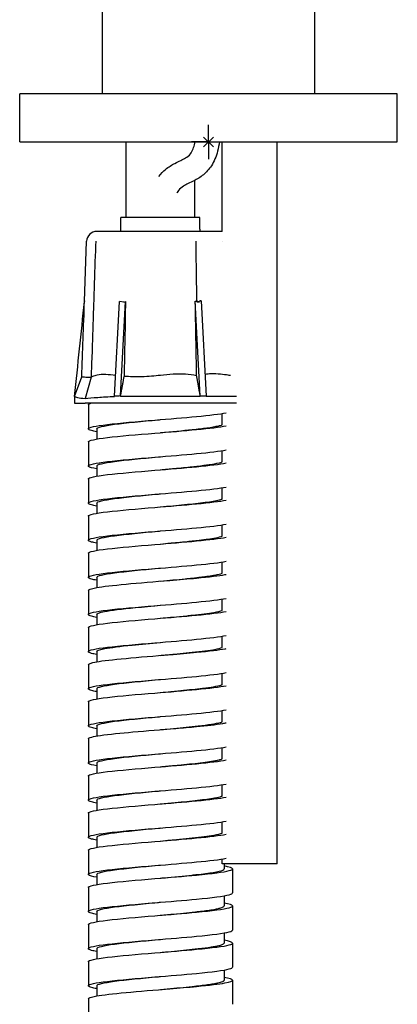
# Model space of a CAD drawing. Units: millimetres. Extents: x -38 to 38, y -766 to 161.
# Drawn here: x -28 to 28, y -125 to 18 of the extents above; entities that cross this region are included whole.
import ezdxf

# ---------------------------------------------------------------- set-up
doc = ezdxf.new("R2010")
doc.units = ezdxf.units.MM
doc.layers.get('0').update_dxf_attribs({"linetype": 'CONTINUOUS'})
doc.layers.add('Arbeitspunkt(DIN)', color=7, linetype='CONTINUOUS', lineweight=25)
doc.layers.add('GEB-BEZUG', color=2, linetype='CONTINUOUS', lineweight=25)
doc.layers.add('GEB-KONTUR-A', color=5, linetype='CONTINUOUS')

# ---------------------------------------------------------------- blocks, each defined once
blk = doc.blocks.new('Einfügepunkt')
at = {"layer": 'GEB-BEZUG'}
for p, q in [((-0.71, -0.71), (0.71, 0.71)), ((-0.71, 0.71), (0.71, -0.71))]:
    blk.add_line(p, q, dxfattribs=at)

msp = doc.modelspace()

# ---------------------------------------------------------------- linework, layer by layer
at = {"layer": 'Arbeitspunkt(DIN)', "ltscale": 25}
for q in [(0, 2.5), (-2.5, 0), (0, -2.5), (2.5, 0)]:
    msp.add_line((0, 0), q, dxfattribs=at)
at = {"layer": 'GEB-KONTUR-A', "ltscale": 25}
for p, q in [((-15.5, 131.15), (-15.5, 7)), ((15.5, 7), (15.5, 131.15)), ((27.5, 7), (-27.5, 7)), ((-27.5, 0), (-27.5, 7)), ((27.5, 0), (27.5, 7)), ((-27.5, 0), (27.5, 0)), ((-12, -11), (-12, 0)), ((-2, -0.2), (-2, 0)), ((2, -13), (2, 0)), ((10, -105), (10, 0)), ((-2, -11), (-2, -5.59)), ((-12.75, -12.66), (-12.75, -11)), ((-1.25, -11), (-12.75, -11)), ((-1.25, -12.66), (-1.25, -11)), ((2, -13), (-16.25, -13)), ((-18.07, -23.21), (-17.75, -14.45)), ((2, -14.45), (2, -14.45)), ((-18.06, -23.2), (-18.06, -23.13)), ((-18.06, -23.13), (-18.06, -23.2)), ((-13.68, -36.97), (-12.95, -23.22)), ((-12.34, -23.29), (-12.95, -23.22)), ((-12.81, -36.93), (-12.09, -23.19)), ((-12.34, -23.29), (-12.09, -23.19)), ((-1.92, -23.16), (-1.84, -23.15)), ((-1.19, -36.96), (-1.92, -23.17)), ((-1.84, -23.15), (-1.73, -23.22)), ((-1.73, -23.22), (-1.71, -23.17)), ((-1.73, -23.22), (-1.72, -23.22)), ((-1.72, -23.22), (-1.69, -23.24)), ((-1.71, -23.17), (-1.7, -23.17)), ((-1.7, -23.17), (-1.68, -23.17)), ((-1.69, -23.24), (-1.68, -23.22)), ((-1.68, -23.17), (-1.68, -23.22)), ((-1.34, -23.23), (-1.68, -23.17)), ((-1.64, -23.25), (-1.34, -23.23)), ((-1.34, -23.23), (-1.31, -23.23)), ((-1.24, -23.1), (-1.31, -23.23)), ((-1.06, -23.09), (-1.24, -23.1)), ((-1.06, -23.09), (-0.32, -36.96)), ((-19.5, -37.01), (-18.46, -34.16)), ((-17.07, -34.21), (-17.97, -37.31)), ((-17.5, -35.69), (-17.5, -35.69)), ((-19.51, -37.01), (-19.5, -38)), ((-19.5, -37.01), (-19.5, -37.01)), ((-13.08, -36.97), (-13.68, -36.97)), ((-12.81, -36.93), (-13.08, -36.97)), ((-12.81, -36.93), (-12.81, -37)), ((-1.19, -37), (-12.81, -37)), ((-1.19, -37), (-1.19, -36.96)), ((-0.32, -36.96), (-1.19, -36.96)), ((-0.32, -37), (-0.32, -36.96)), ((4.09, -37), (-0.32, -37)), ((-17.97, -37.31), (-17.97, -37.32)), ((4.09, -38), (-17.97, -38)), ((-17.5, -38.23), (-17.5, -41.73)), ((2, -41.14), (2, -39.5)), ((-16.27, -41.73), (-16.27, -43.21)), ((-17.5, -43.63), (-17.5, -47.13)), ((2, -46.54), (2, -44.9)), ((-16.27, -47.13), (-16.27, -48.61)), ((-17.5, -49.03), (-17.5, -52.53)), ((2, -51.94), (2, -50.3)), ((-16.27, -52.53), (-16.27, -54.01)), ((-17.5, -54.43), (-17.5, -57.93)), ((2, -57.34), (2, -55.7)), ((-16.27, -57.93), (-16.27, -59.41)), ((-17.5, -59.83), (-17.5, -63.33)), ((2, -62.74), (2, -61.1)), ((-16.27, -63.33), (-16.27, -64.81)), ((-17.5, -65.23), (-17.5, -68.73)), ((2, -68.14), (2, -66.5)), ((-16.27, -68.73), (-16.27, -70.21)), ((-17.5, -70.63), (-17.5, -74.13)), ((2, -73.54), (2, -71.9)), ((-16.27, -74.13), (-16.27, -75.61)), ((-17.5, -76.03), (-17.5, -79.53)), ((2, -78.94), (2, -77.3)), ((-16.27, -79.53), (-16.27, -81.01)), ((-17.5, -81.43), (-17.5, -84.93)), ((2, -84.34), (2, -82.7)), ((-16.27, -84.93), (-16.27, -86.41)), ((-17.5, -86.83), (-17.5, -90.33)), ((2, -89.74), (2, -88.1)), ((-16.27, -90.33), (-16.27, -91.81)), ((-17.5, -92.23), (-17.5, -95.73)), ((2, -95.14), (2, -93.5)), ((-16.27, -95.73), (-16.27, -97.21)), ((-17.5, -97.63), (-17.5, -101.13)), ((2, -100.54), (2, -98.9)), ((-16.27, -101.13), (-16.27, -102.61)), ((-17.5, -103.03), (-17.5, -106.53)), ((2, -105), (2, -104.3)), ((10, -105), (2, -105)), ((2.27, -105), (2.27, -105.73)), ((3.5, -105.73), (3.5, -109.23)), ((-16.27, -106.53), (-16.27, -108.01)), ((-17.5, -108.43), (-17.5, -111.93)), ((2.27, -109.65), (2.27, -111.13)), ((3.5, -111.13), (3.5, -114.63)), ((-16.27, -111.93), (-16.27, -113.41)), ((-17.5, -113.83), (-17.5, -117.33)), ((2.27, -115.05), (2.27, -116.53)), ((-16.27, -117.33), (-16.27, -118.81)), ((3.5, -116.53), (3.5, -120.03)), ((-17.5, -119.23), (-17.5, -122.73)), ((2.27, -120.45), (2.27, -121.93)), ((-16.27, -122.73), (-16.27, -124.21)), ((3.5, -121.93), (3.5, -125.43)), ((-17.5, -124.63), (-17.5, -128.13))]:
    msp.add_line(p, q, dxfattribs=at)
for centre, radius, start, end in [((-14.09, -12.66), 1.34, 345.3699, 0), ((0.09, -12.66), 1.34, 180, 194.6301), ((-16.25, -14.5), 1.5, 90, 178.0025)]:
    msp.add_arc(centre, radius, start, end, dxfattribs=at)
msp.add_ellipse((-3.32, -36.32), major_axis=(-16.18, -0.68), ratio=0.003184, start_param=6.264582, end_param=6.286082, dxfattribs=at)
for points, knots in [([(-7.21, -5.01), (-6.92, -4.62), (-6.6, -4.28), (-5.81, -3.62), (-5.33, -3.34), (-4.3, -2.81), (-3.76, -2.58), (-3.07, -2.16), (-2.84, -1.99), (-2.56, -1.62), (-2.49, -1.51), (-2.35, -1.27), (-2.29, -1.13), (-2.14, -0.75), (-2.06, -0.47), (-1.98, -0.12), (-1.97, -0.06), (-1.96, 0)], [0.707221, 0.707221, 0.707221, 0.707221, 0.886448, 0.886448, 1.129447, 1.129447, 1.462629, 1.462629, 1.688187, 1.688187, 1.75957, 1.75957, 1.826461, 1.826461, 1.925376, 1.925376, 1.9454, 1.9454, 1.9454, 1.9454]), ([(1.59, 0), (1.52, -0.46), (1.44, -0.91), (1.12, -2.13), (0.81, -2.86), (0.08, -3.98), (-0.32, -4.41), (-1.19, -5.14), (-1.67, -5.42), (-2.71, -5.95), (-3.24, -6.18), (-3.94, -6.6), (-4.16, -6.77), (-4.44, -7.14), (-4.51, -7.24), (-4.59, -7.39), (-4.6, -7.41), (-4.61, -7.42)], [0.263891, 0.263891, 0.263891, 0.263891, 0.405834, 0.405834, 0.664365, 0.664365, 0.886158, 0.886158, 1.129718, 1.129718, 1.462718, 1.462718, 1.688476, 1.688476, 1.758914, 1.758914, 1.769446, 1.769446, 1.769446, 1.769446]), ([(-16.43, -14.45), (-16.49, -16.17), (-16.57, -18.51), (-16.66, -21.18), (-16.68, -21.81), (-16.71, -22.91), (-16.73, -23.33), (-16.77, -24.53), (-16.79, -25.26), (-16.84, -26.8), (-16.87, -27.62), (-16.92, -29.21), (-16.94, -29.98), (-16.99, -31.32), (-17.01, -31.79), (-17.06, -33.05), (-17.09, -33.78), (-17.07, -34.2), (-17.07, -34.2), (-17.07, -34.21)], [0, 0, 0, 0, 0.2985984, 0.2985984, 0.3985984, 0.3985984, 0.4985984, 0.4985984, 0.5985984, 0.5985984, 0.6985984, 0.6985984, 0.7985984, 0.7985984, 0.8985984, 0.8985984, 0.9985984, 0.9985984, 0.9999208, 0.9999208, 0.9999208, 0.9999208]), ([(-19.5, -37.01), (-19.26, -34.71), (-19.02, -32.41), (-18.54, -27.8), (-18.3, -25.5), (-18.06, -23.2)], [0, 0, 0, 0, 0.694147, 0.694147, 1.388478, 1.388478, 1.388478, 1.388478]), ([(-18.46, -34.16), (-18.39, -32.33), (-18.32, -30.51), (-18.19, -26.85), (-18.12, -25.03), (-18.06, -23.2)], [0, 0, 0, 0, 0.548237, 0.548237, 1.096631, 1.096631, 1.096631, 1.096631]), ([(-18.07, -23.24), (-18.07, -23.24), (-18.07, -23.24), (-18.07, -23.24), (-18.07, -23.23), (-18.07, -23.23), (-18.07, -23.23), (-18.07, -23.22), (-18.07, -23.22), (-18.07, -23.21), (-18.07, -23.21), (-18.07, -23.21)], [0.1178737, 0.1178737, 0.1178737, 0.1178737, 0.144, 0.144, 0.244, 0.244, 0.344, 0.344, 0.444, 0.444, 0.451028, 0.451028, 0.451028, 0.451028]), ([(-12.09, -23.19), (-12.12, -25), (-12.15, -26.82), (-12.22, -30.45), (-12.25, -32.26), (-12.28, -34.08)], [-1.089376, -1.089376, -1.089376, -1.089376, -0.544922, -0.544922, 0, 0, 0, 0]), ([(-1.73, -34.01), (-1.76, -32.21), (-1.79, -30.4), (-1.86, -26.78), (-1.89, -24.97), (-1.92, -23.16)], [-1.085418, -1.085418, -1.085418, -1.085418, -0.54377, -0.54377, -0.000077, -0.000077, -0.000077, -0.000077]), ([(-1.68, -23.22), (-1.67, -23.22), (-1.67, -23.23), (-1.65, -23.24), (-1.64, -23.24), (-1.64, -23.25)], [0.000117457, 0.000117457, 0.000117457, 0.000117457, 0.003184976, 0.003184976, 0.00622841, 0.00622841, 0.00622841, 0.00622841]), ([(-18.46, -34.16), (-18.42, -34.17), (-18.28, -34.18), (-17.82, -34.19), (-17.49, -34.2), (-17.07, -34.21)], [-0.5243642, -0.5243642, -0.5243642, -0.5243642, -0.2621679, -0.2621679, -0.0007599, -0.0007599, -0.0007599, -0.0007599]), ([(-13.53, -33.96), (-14.54, -33.85), (-15.44, -33.75), (-16.35, -33.93), (-16.46, -33.96), (-16.69, -34.03), (-16.8, -34.07), (-16.97, -34.15), (-17.02, -34.18), (-17.07, -34.21)], [0.0826543, 0.0826543, 0.0826543, 0.0826543, 0.7430084, 0.7430084, 0.8430084, 0.8430084, 0.9430084, 0.9430084, 0.9999164, 0.9999164, 0.9999164, 0.9999164]), ([(-1.73, -34.01), (-2.26, -33.88), (-2.8, -33.81), (-4.53, -33.71), (-5.75, -33.83), (-7.79, -34.04), (-8.71, -34.13), (-10.63, -34.19), (-11.48, -34.16), (-12.28, -34.09)], [0.0011843, 0.0011843, 0.0011843, 0.0011843, 0.1777538, 0.1777538, 0.5469501, 0.5469501, 0.7751853, 0.7751853, 0.979256, 0.979256, 0.979256, 0.979256]), ([(3.2, -33.99), (3.09, -33.97), (2.97, -33.95), (2.2, -33.82), (1.33, -33.7), (0.09, -33.75), (-0.19, -33.77), (-0.49, -33.82)], [0.5591192, 0.5591192, 0.5591192, 0.5591192, 0.6650907, 0.6650907, 1.3253504, 1.3253504, 1.5193071, 1.5193071, 1.5193071, 1.5193071]), ([(-19.5, -37.02), (-19.46, -37.06), (-19.31, -37.11), (-18.8, -37.21), (-18.44, -37.27), (-17.98, -37.33)], [-0.5751929, -0.5751929, -0.5751929, -0.5751929, -0.2877574, -0.2877574, -0.0003727, -0.0003727, -0.0003727, -0.0003727]), ([(-17.97, -37.31), (-17.97, -37.31), (-17.97, -37.31), (-17.46, -37.26), (-16.84, -37.2), (-15.4, -37.09), (-14.58, -37.04), (-13.68, -37)], [0, 0, 0, 0, 0.0010377, 0.0010377, 0.3175652, 0.3175652, 0.6351841, 0.6351841, 0.6351841, 0.6351841]), ([(-13.68, -37), (-13.68, -37), (-13.68, -36.99), (-13.68, -36.98), (-13.68, -36.97), (-13.68, -36.97)], [0.000216886, 0.000216886, 0.000216886, 0.000216886, 0.001712748, 0.001712748, 0.003444998, 0.003444998, 0.003444998, 0.003444998]), ([(-19.5, -38), (-19.5, -38), (-19.48, -38), (-19.28, -38), (-18.78, -38), (-17.97, -38)], [3.3137515, 3.3137515, 3.3137515, 3.3137515, 3.4365446, 3.4365446, 3.9409541, 3.9409541, 3.9409541, 3.9409541]), ([(-17.98, -37.33), (-17.98, -37.33), (-17.98, -37.33), (-17.98, -37.33), (-17.98, -37.33), (-17.98, -37.33)], [-0.001836052, -0.001836052, -0.001836052, -0.001836052, -0.000578077, -0.000578077, -0.000101927, -0.000101927, -0.000101927, -0.000101927]), ([(-17.5, -41.73), (-17.5, -41.52), (-16.48, -41.3), (-14.73, -41.09), (-12.95, -40.88), (-10.43, -40.66), (-7.81, -40.45), (-5.72, -40.28), (-3.58, -40.1), (-1.75, -39.93), (0.14, -39.75), (1.67, -39.57), (2.57, -39.39)], [0, 0, 0, 0, 0.2368349, 0.2368349, 0.2368349, 0.4762124, 0.4762124, 0.4762124, 0.6674966, 0.6674966, 0.6674966, 0.865597, 0.865597, 0.865597, 0.865597]), ([(-17.5, -43.63), (-17.5, -43.42), (-16.48, -43.2), (-14.73, -42.99), (-12.95, -42.78), (-10.43, -42.56), (-7.81, -42.35), (-5.72, -42.18), (-3.58, -42), (-1.75, -41.83), (0.14, -41.65), (1.67, -41.47), (2.57, -41.29)], [0, 0, 0, 0, 0.2368397, 0.2368397, 0.2368397, 0.4762172, 0.4762172, 0.4762172, 0.6674972, 0.6674972, 0.6674972, 0.8655973, 0.8655973, 0.8655973, 0.8655973]), ([(-16.27, -41.73), (-16.27, -41.51), (-15.31, -41.29), (-13.67, -41.07), (-12.01, -40.85), (-9.68, -40.63), (-7.29, -40.41), (-7.19, -40.4), (-7.1, -40.39), (-7, -40.38)], [0, 0, 0, 0, 0.2443275, 0.2443275, 0.2443275, 0.4910993, 0.4910993, 0.4910993, 0.500976, 0.500976, 0.500976, 0.500976]), ([(-7, -42.28), (-5.39, -42.13), (-3.77, -41.98), (-2.37, -41.83), (-1.58, -41.75), (-0.87, -41.66), (-0.25, -41.58), (0.49, -41.48), (0.98, -41.39), (1.14, -41.36), (1.27, -41.33), (1.33, -41.32), (1.5, -41.28), (1.63, -41.25), (1.85, -41.2), (2, -41.14)], [0.4554335, 0.4554335, 0.4554335, 0.4554335, 0.6068157, 0.6068157, 0.6068157, 0.6912, 0.6912, 0.6912, 0.7912, 0.7912, 0.7912, 0.8712, 0.8712, 0.8712, 0.9301727, 0.9301727, 0.9301727, 0.9301727]), ([(-16.27, -42.15), (-16.57, -42.1), (-16.83, -42.04), (-17.02, -41.99), (-17.34, -41.9), (-17.5, -41.82), (-17.5, -41.73)], [0.8447732, 0.8447732, 0.8447732, 0.8447732, 0.9038342, 0.9038342, 0.9038342, 1, 1, 1, 1]), ([(-17.5, -47.13), (-17.5, -46.92), (-16.48, -46.7), (-14.73, -46.49), (-12.95, -46.28), (-10.43, -46.06), (-7.81, -45.85), (-5.72, -45.68), (-3.58, -45.5), (-1.75, -45.33), (0.14, -45.15), (1.67, -44.97), (2.57, -44.79)], [0, 0, 0, 0, 0.2368397, 0.2368397, 0.2368397, 0.4762172, 0.4762172, 0.4762172, 0.6674972, 0.6674972, 0.6674972, 0.8655973, 0.8655973, 0.8655973, 0.8655973]), ([(-16.27, -47.13), (-16.27, -46.91), (-15.31, -46.69), (-13.67, -46.47), (-12.01, -46.25), (-9.68, -46.03), (-7.29, -45.81), (-7.19, -45.8), (-7.1, -45.79), (-7, -45.78)], [0, 0, 0, 0, 0.2443325, 0.2443325, 0.2443325, 0.4911042, 0.4911042, 0.4911042, 0.5009768, 0.5009768, 0.5009768, 0.5009768]), ([(-17.5, -49.03), (-17.5, -48.82), (-16.48, -48.6), (-14.73, -48.39), (-12.95, -48.18), (-10.43, -47.96), (-7.81, -47.75), (-5.72, -47.58), (-3.58, -47.4), (-1.75, -47.23), (0.14, -47.05), (1.67, -46.87), (2.57, -46.69)], [0, 0, 0, 0, 0.236824, 0.236824, 0.236824, 0.4762024, 0.4762024, 0.4762024, 0.6674955, 0.6674955, 0.6674955, 0.8655966, 0.8655966, 0.8655966, 0.8655966]), ([(-16.26, -47.55), (-16.92, -47.44), (-17.34, -47.32), (-17.46, -47.2), (-17.49, -47.18), (-17.5, -47.15), (-17.5, -47.13)], [0.8444627, 0.8444627, 0.8444627, 0.8444627, 0.9722755, 0.9722755, 0.9722755, 1, 1, 1, 1]), ([(-7, -47.68), (-6.33, -47.62), (-5.66, -47.56), (-5, -47.49), (-4.08, -47.41), (-3.18, -47.32), (-2.37, -47.23), (-2.07, -47.2), (-1.78, -47.17), (-1.52, -47.14), (-0.98, -47.07), (-0.76, -47.05), (-0.61, -47.03), (-0.43, -47), (-0.35, -46.99), (-0.08, -46.96), (0.13, -46.93), (0.52, -46.87), (0.85, -46.81), (1.37, -46.72), (1.76, -46.63), (2, -46.54)], [0.4554314, 0.4554314, 0.4554314, 0.4554314, 0.5184, 0.5184, 0.5184, 0.6062697, 0.6062697, 0.6062697, 0.6384, 0.6384, 0.6384, 0.7024, 0.7024, 0.7024, 0.7792, 0.7792, 0.7792, 0.8381824, 0.8381824, 0.8381824, 0.9301733, 0.9301733, 0.9301733, 0.9301733]), ([(-17.5, -52.53), (-17.5, -52.32), (-16.48, -52.1), (-14.73, -51.89), (-12.95, -51.68), (-10.43, -51.46), (-7.81, -51.25), (-5.72, -51.08), (-3.58, -50.9), (-1.75, -50.73), (0.14, -50.55), (1.67, -50.37), (2.57, -50.19)], [0, 0, 0, 0, 0.236824, 0.236824, 0.236824, 0.4762024, 0.4762024, 0.4762024, 0.6674955, 0.6674955, 0.6674955, 0.8655966, 0.8655966, 0.8655966, 0.8655966]), ([(-16.27, -52.53), (-16.27, -52.31), (-15.31, -52.09), (-13.67, -51.87), (-12.01, -51.65), (-9.68, -51.43), (-7.29, -51.21), (-7.19, -51.2), (-7.1, -51.19), (-7, -51.18)], [0, 0, 0, 0, 0.2443163, 0.2443163, 0.2443163, 0.4910891, 0.4910891, 0.4910891, 0.5009746, 0.5009746, 0.5009746, 0.5009746]), ([(-17.5, -54.43), (-17.5, -54.22), (-16.48, -54), (-14.73, -53.79), (-12.95, -53.58), (-10.43, -53.36), (-7.81, -53.15), (-5.72, -52.98), (-3.58, -52.8), (-1.75, -52.63), (0.14, -52.45), (1.67, -52.27), (2.57, -52.09)], [0, 0, 0, 0, 0.2368242, 0.2368242, 0.2368242, 0.4762026, 0.4762026, 0.4762026, 0.6674959, 0.6674959, 0.6674959, 0.8655968, 0.8655968, 0.8655968, 0.8655968]), ([(-16.27, -52.95), (-16.57, -52.9), (-16.83, -52.84), (-17.02, -52.79), (-17.34, -52.7), (-17.5, -52.62), (-17.5, -52.53)], [0.8447735, 0.8447735, 0.8447735, 0.8447735, 0.9038285, 0.9038285, 0.9038285, 1, 1, 1, 1]), ([(-7, -53.08), (-5.8, -52.97), (-4.6, -52.86), (-2.37, -52.63), (-1.34, -52.52), (0.38, -52.3), (1.07, -52.19), (1.73, -52.03), (1.88, -51.98), (2, -51.94)], [1.466558, 1.466558, 1.466558, 1.466558, 1.829323, 1.829323, 2.194895, 2.194895, 2.559977, 2.559977, 2.70726, 2.70726, 2.70726, 2.70726]), ([(-17.5, -57.93), (-17.5, -57.72), (-16.48, -57.5), (-14.73, -57.29), (-12.95, -57.08), (-10.43, -56.86), (-7.81, -56.65), (-5.72, -56.48), (-3.58, -56.3), (-1.75, -56.13), (0.14, -55.95), (1.67, -55.77), (2.57, -55.59)], [0, 0, 0, 0, 0.2368242, 0.2368242, 0.2368242, 0.4762026, 0.4762026, 0.4762026, 0.6674959, 0.6674959, 0.6674959, 0.8655968, 0.8655968, 0.8655968, 0.8655968]), ([(-16.27, -57.93), (-16.27, -57.71), (-15.31, -57.49), (-13.67, -57.27), (-12.01, -57.05), (-9.68, -56.83), (-7.29, -56.61), (-7.19, -56.6), (-7.1, -56.59), (-7, -56.58)], [0, 0, 0, 0, 0.2443165, 0.2443165, 0.2443165, 0.4910893, 0.4910893, 0.4910893, 0.5009748, 0.5009748, 0.5009748, 0.5009748]), ([(-17.5, -59.83), (-17.5, -59.62), (-16.48, -59.4), (-14.73, -59.19), (-12.95, -58.98), (-10.43, -58.76), (-7.81, -58.55), (-5.72, -58.38), (-3.58, -58.2), (-1.75, -58.03), (0.14, -57.85), (1.67, -57.67), (2.57, -57.49)], [0, 0, 0, 0, 0.2368398, 0.2368398, 0.2368398, 0.4762175, 0.4762175, 0.4762175, 0.6674978, 0.6674978, 0.6674978, 0.8655976, 0.8655976, 0.8655976, 0.8655976]), ([(-16.27, -58.35), (-16.57, -58.3), (-16.83, -58.24), (-17.02, -58.19), (-17.34, -58.1), (-17.5, -58.02), (-17.5, -57.93)], [0.8447737, 0.8447737, 0.8447737, 0.8447737, 0.9038261, 0.9038261, 0.9038261, 1, 1, 1, 1]), ([(-7, -58.48), (-6.36, -58.42), (-5.94, -58.38), (-5.73, -58.36), (-5.48, -58.34), (-5.35, -58.33), (-4.8, -58.27), (-4.46, -58.24), (-3.89, -58.19), (-3.38, -58.14), (-3.04, -58.1), (-2.69, -58.07), (-2.37, -58.03), (-1.99, -57.99), (-1.64, -57.95), (-1.35, -57.92), (-0.83, -57.86), (-0.66, -57.83), (-0.52, -57.81), (-0.38, -57.8), (-0.28, -57.78), (-0.01, -57.75), (0.24, -57.71), (0.71, -57.64), (1.06, -57.57), (1.48, -57.5), (1.79, -57.42), (2, -57.34)], [0.4185904, 0.4185904, 0.4185904, 0.4185904, 0.4832, 0.4832, 0.4832, 0.56, 0.56, 0.56, 0.6071859, 0.6071859, 0.6071859, 0.6387249, 0.6387249, 0.6387249, 0.6751336, 0.6751336, 0.6751336, 0.7403635, 0.7403635, 0.7403635, 0.8029841, 0.8029841, 0.8029841, 0.8630999, 0.8630999, 0.8630999, 0.9359926, 0.9359926, 0.9359926, 0.9359926]), ([(-17.5, -63.33), (-17.5, -63.12), (-16.48, -62.9), (-14.73, -62.69), (-12.95, -62.48), (-10.43, -62.26), (-7.81, -62.05), (-5.72, -61.88), (-3.58, -61.7), (-1.75, -61.53), (0.14, -61.35), (1.67, -61.17), (2.57, -60.99)], [0, 0, 0, 0, 0.2368398, 0.2368398, 0.2368398, 0.4762175, 0.4762175, 0.4762175, 0.6674978, 0.6674978, 0.6674978, 0.8655976, 0.8655976, 0.8655976, 0.8655976]), ([(-17.5, -65.23), (-17.5, -65.12), (-17.21, -64.97), (-16.28, -64.81), (-15.4, -64.66), (-13.93, -64.49), (-12.01, -64.31), (-10.13, -64.13), (-7.84, -63.95), (-5.65, -63.77), (-4.26, -63.65), (-2.92, -63.54), (-1.75, -63.43), (0.13, -63.25), (1.54, -63.08), (2.38, -62.93), (2.44, -62.92), (2.51, -62.91), (2.57, -62.89)], [0, 0, 0, 0, 0.1866585, 0.1866585, 0.1866585, 0.3631602, 0.3631602, 0.3631602, 0.5361026, 0.5361026, 0.5361026, 0.645323, 0.645323, 0.645323, 0.8202062, 0.8202062, 0.8202062, 0.8348171, 0.8348171, 0.8348171, 0.8348171]), ([(-16.27, -63.33), (-16.27, -63.11), (-15.31, -62.89), (-13.67, -62.67), (-12.01, -62.45), (-9.68, -62.23), (-7.29, -62.01), (-7.19, -62), (-7.1, -61.99), (-7, -61.98)], [0, 0, 0, 0, 0.2443326, 0.2443326, 0.2443326, 0.4911045, 0.4911045, 0.4911045, 0.5009772, 0.5009772, 0.5009772, 0.5009772]), ([(-7, -63.88), (-5.78, -63.77), (-4.55, -63.65), (-3.42, -63.54), (-3.05, -63.5), (-2.7, -63.47), (-2.37, -63.43), (-1.91, -63.38), (-1.45, -63.33), (-1.16, -63.29), (-0.88, -63.26), (-0.72, -63.24), (-0.6, -63.23), (-0.4, -63.2), (-0.32, -63.19), (0.05, -63.14), (0.28, -63.1), (0.66, -63.05), (0.95, -62.99), (1.42, -62.91), (1.78, -62.82), (2, -62.74)], [0.539213, 0.539213, 0.539213, 0.539213, 0.6364008, 0.6364008, 0.6364008, 0.6673057, 0.6673057, 0.6673057, 0.7089306, 0.7089306, 0.7089306, 0.7490408, 0.7490408, 0.7490408, 0.8227688, 0.8227688, 0.8227688, 0.8680672, 0.8680672, 0.8680672, 0.9409162, 0.9409162, 0.9409162, 0.9409162]), ([(-16.27, -63.75), (-16.57, -63.7), (-16.83, -63.64), (-17.02, -63.59), (-17.34, -63.5), (-17.5, -63.42), (-17.5, -63.33)], [0.844773, 0.844773, 0.844773, 0.844773, 0.9038364, 0.9038364, 0.9038364, 1, 1, 1, 1]), ([(-17.5, -68.73), (-17.5, -68.52), (-16.48, -68.3), (-14.73, -68.09), (-12.95, -67.88), (-10.43, -67.66), (-7.81, -67.45), (-5.72, -67.28), (-3.58, -67.1), (-1.75, -66.93), (0.14, -66.75), (1.67, -66.57), (2.57, -66.39)], [0, 0, 0, 0, 0.2368396, 0.2368396, 0.2368396, 0.4762175, 0.4762175, 0.4762175, 0.6674974, 0.6674974, 0.6674974, 0.8655974, 0.8655974, 0.8655974, 0.8655974]), ([(-17.5, -70.63), (-17.5, -70.42), (-16.48, -70.2), (-14.73, -69.99), (-12.95, -69.78), (-10.43, -69.56), (-7.81, -69.35), (-5.72, -69.18), (-3.58, -69), (-1.75, -68.83), (0.14, -68.65), (1.67, -68.47), (2.57, -68.29)], [0, 0, 0, 0, 0.2368342, 0.2368342, 0.2368342, 0.4762122, 0.4762122, 0.4762122, 0.6674966, 0.6674966, 0.6674966, 0.865597, 0.865597, 0.865597, 0.865597]), ([(-16.27, -69.15), (-16.57, -69.1), (-16.83, -69.04), (-17.02, -68.99), (-17.34, -68.9), (-17.5, -68.82), (-17.5, -68.73)], [0.844773, 0.844773, 0.844773, 0.844773, 0.9038322, 0.9038322, 0.9038322, 1, 1, 1, 1]), ([(-16.27, -68.73), (-16.27, -68.6), (-15.93, -68.45), (-15.15, -68.3), (-14.21, -68.12), (-12.61, -67.93), (-10.65, -67.73), (-9.51, -67.61), (-8.26, -67.5), (-7, -67.38)], [0, 0, 0, 0, 0.1728, 0.1728, 0.1728, 0.3804554, 0.3804554, 0.3804554, 0.5009067, 0.5009067, 0.5009067, 0.5009067]), ([(-7, -69.28), (-6.4, -69.22), (-5.99, -69.19), (-5.78, -69.17), (-5.54, -69.14), (-5.43, -69.13), (-5.02, -69.1), (-4.65, -69.06), (-3.86, -68.98), (-3.16, -68.91), (-2.89, -68.89), (-2.62, -68.86), (-2.37, -68.83), (-1.11, -68.7), (-0.02, -68.56), (0.77, -68.43), (1.33, -68.33), (1.75, -68.23), (2, -68.14)], [0.4563912, 0.4563912, 0.4563912, 0.4563912, 0.5216, 0.5216, 0.5216, 0.5984, 0.5984, 0.5984, 0.6697859, 0.6697859, 0.6697859, 0.6977242, 0.6977242, 0.6977242, 0.8335029, 0.8335029, 0.8335029, 0.9301735, 0.9301735, 0.9301735, 0.9301735]), ([(-17.5, -74.13), (-17.5, -73.92), (-16.48, -73.7), (-14.73, -73.49), (-12.95, -73.28), (-10.43, -73.06), (-7.81, -72.85), (-5.72, -72.68), (-3.58, -72.5), (-1.75, -72.33), (0.14, -72.15), (1.67, -71.97), (2.57, -71.79)], [0, 0, 0, 0, 0.2368342, 0.2368342, 0.2368342, 0.4762122, 0.4762122, 0.4762122, 0.6674966, 0.6674966, 0.6674966, 0.865597, 0.865597, 0.865597, 0.865597]), ([(-16.27, -74.13), (-16.27, -74.01), (-16, -73.86), (-15.11, -73.7), (-14.28, -73.54), (-12.89, -73.36), (-11.1, -73.17), (-9.85, -73.04), (-8.43, -72.91), (-7, -72.78)], [0, 0, 0, 0, 0.1925633, 0.1925633, 0.1925633, 0.3744588, 0.3744588, 0.3744588, 0.5008366, 0.5008366, 0.5008366, 0.5008366]), ([(-17.5, -76.03), (-17.5, -75.92), (-17.21, -75.77), (-16.28, -75.61), (-15.4, -75.46), (-13.93, -75.29), (-12.01, -75.11), (-10.13, -74.93), (-7.84, -74.75), (-5.65, -74.57), (-4.26, -74.45), (-2.92, -74.34), (-1.75, -74.23), (0.13, -74.05), (1.54, -73.88), (2.38, -73.73), (2.44, -73.72), (2.51, -73.71), (2.57, -73.69)], [0, 0, 0, 0, 0.1866575, 0.1866575, 0.1866575, 0.3631578, 0.3631578, 0.3631578, 0.5361003, 0.5361003, 0.5361003, 0.6453219, 0.6453219, 0.6453219, 0.8202052, 0.8202052, 0.8202052, 0.8348166, 0.8348166, 0.8348166, 0.8348166]), ([(-16.27, -74.55), (-16.57, -74.5), (-16.83, -74.44), (-17.02, -74.39), (-17.34, -74.3), (-17.5, -74.22), (-17.5, -74.13)], [0.844773, 0.844773, 0.844773, 0.844773, 0.9038323, 0.9038323, 0.9038323, 1, 1, 1, 1]), ([(-7, -74.68), (-6.9, -74.67), (-6.8, -74.66), (-6.7, -74.65), (-6.13, -74.6), (-5.89, -74.58), (-5.7, -74.56), (-5.48, -74.54), (-5.35, -74.53), (-4.87, -74.48), (-4.5, -74.45), (-3.84, -74.38), (-3.26, -74.32), (-2.95, -74.29), (-2.65, -74.26), (-2.37, -74.23), (-1.02, -74.09), (0.13, -73.94), (0.94, -73.8), (1.42, -73.71), (1.77, -73.62), (2, -73.54)], [0.5385847, 0.5385847, 0.5385847, 0.5385847, 0.5481104, 0.5481104, 0.5481104, 0.6024685, 0.6024685, 0.6024685, 0.6676984, 0.6676984, 0.6676984, 0.7177949, 0.7177949, 0.7177949, 0.7442279, 0.7442279, 0.7442279, 0.8673822, 0.8673822, 0.8673822, 0.940916, 0.940916, 0.940916, 0.940916]), ([(-17.5, -79.53), (-17.5, -79.32), (-16.48, -79.1), (-14.73, -78.89), (-12.95, -78.68), (-10.43, -78.46), (-7.81, -78.25), (-5.72, -78.08), (-3.58, -77.9), (-1.75, -77.73), (0.14, -77.55), (1.67, -77.37), (2.57, -77.19)], [0, 0, 0, 0, 0.2368318, 0.2368318, 0.2368318, 0.4762098, 0.4762098, 0.4762098, 0.6674963, 0.6674963, 0.6674963, 0.8655969, 0.8655969, 0.8655969, 0.8655969]), ([(-16.27, -79.53), (-16.27, -79.31), (-15.31, -79.09), (-13.67, -78.87), (-12.01, -78.65), (-9.68, -78.43), (-7.29, -78.21), (-7.19, -78.2), (-7.1, -78.19), (-7, -78.18)], [0, 0, 0, 0, 0.2443243, 0.2443243, 0.2443243, 0.4910966, 0.4910966, 0.4910966, 0.5009756, 0.5009756, 0.5009756, 0.5009756]), ([(-17.5, -81.43), (-17.5, -81.22), (-16.48, -81), (-14.73, -80.79), (-12.95, -80.58), (-10.43, -80.36), (-7.81, -80.15), (-5.72, -79.98), (-3.58, -79.8), (-1.75, -79.63), (0.14, -79.45), (1.67, -79.27), (2.57, -79.09)], [0, 0, 0, 0, 0.2368427, 0.2368427, 0.2368427, 0.47622, 0.47622, 0.47622, 0.6674977, 0.6674977, 0.6674977, 0.8655975, 0.8655975, 0.8655975, 0.8655975]), ([(-16.27, -79.95), (-16.57, -79.9), (-16.83, -79.84), (-17.02, -79.79), (-17.34, -79.7), (-17.5, -79.62), (-17.5, -79.53)], [0.8447728, 0.8447728, 0.8447728, 0.8447728, 0.9038278, 0.9038278, 0.9038278, 1, 1, 1, 1]), ([(-7, -80.08), (-6.5, -80.03), (-6, -79.99), (-5.5, -79.94), (-4.78, -79.87), (-4.09, -79.81), (-3.62, -79.76), (-3.32, -79.73), (-3.11, -79.71), (-2.98, -79.69), (-2.78, -79.67), (-2.68, -79.66), (-2.37, -79.63), (-2.33, -79.63), (-2.29, -79.62), (-2.24, -79.62), (-1.93, -79.58), (-1.35, -79.52), (-0.85, -79.46), (0.37, -79.31), (1.3, -79.15), (1.81, -79), (1.88, -78.98), (1.94, -78.96), (2, -78.94)], [0.455434, 0.455434, 0.455434, 0.455434, 0.5025263, 0.5025263, 0.5025263, 0.5708531, 0.5708531, 0.5708531, 0.6144, 0.6144, 0.6144, 0.685573, 0.685573, 0.685573, 0.6944, 0.6944, 0.6944, 0.75584, 0.75584, 0.75584, 0.9087224, 0.9087224, 0.9087224, 0.9301738, 0.9301738, 0.9301738, 0.9301738]), ([(-17.5, -84.93), (-17.5, -84.72), (-16.48, -84.5), (-14.73, -84.29), (-12.95, -84.08), (-10.43, -83.86), (-7.81, -83.65), (-5.72, -83.48), (-3.58, -83.3), (-1.75, -83.13), (0.14, -82.95), (1.67, -82.77), (2.57, -82.59)], [0, 0, 0, 0, 0.2368427, 0.2368427, 0.2368427, 0.47622, 0.47622, 0.47622, 0.6674977, 0.6674977, 0.6674977, 0.8655975, 0.8655975, 0.8655975, 0.8655975]), ([(-17.5, -86.83), (-17.5, -86.64), (-16.75, -86.47), (-15.75, -86.33), (-14.44, -86.13), (-12.73, -85.97), (-11, -85.82), (-8.95, -85.63), (-6.85, -85.47), (-4.77, -85.3), (-3.75, -85.21), (-2.73, -85.12), (-1.75, -85.03), (-0.31, -84.89), (1.09, -84.75), (2.11, -84.58), (2.28, -84.55), (2.43, -84.52), (2.57, -84.49)], [0, 0, 0, 0, 0.1521582, 0.1521582, 0.1521582, 0.350214, 0.350214, 0.350214, 0.5849302, 0.5849302, 0.5849302, 0.6994491, 0.6994491, 0.6994491, 0.8671173, 0.8671173, 0.8671173, 0.8940433, 0.8940433, 0.8940433, 0.8940433]), ([(-16.27, -84.93), (-16.27, -84.71), (-15.31, -84.49), (-13.67, -84.27), (-12.01, -84.05), (-9.68, -83.83), (-7.29, -83.61), (-7.19, -83.6), (-7.1, -83.59), (-7, -83.58)], [0, 0, 0, 0, 0.2443356, 0.2443356, 0.2443356, 0.4911071, 0.4911071, 0.4911071, 0.5009774, 0.5009774, 0.5009774, 0.5009774]), ([(-7, -85.48), (-6.7, -85.45), (-6.37, -85.42), (-6.05, -85.39), (-4.76, -85.27), (-3.49, -85.15), (-2.37, -85.03), (-2.07, -85), (-1.79, -84.97), (-1.52, -84.94), (-0.03, -84.77), (1.12, -84.59), (1.74, -84.42), (1.84, -84.39), (1.93, -84.37), (2, -84.34)], [0.5455592, 0.5455592, 0.5455592, 0.5455592, 0.576128, 0.576128, 0.576128, 0.6977248, 0.6977248, 0.6977248, 0.7290104, 0.7290104, 0.7290104, 0.9018104, 0.9018104, 0.9018104, 0.9301737, 0.9301737, 0.9301737, 0.9301737]), ([(-16.27, -85.35), (-16.57, -85.3), (-16.83, -85.24), (-17.02, -85.19), (-17.34, -85.1), (-17.5, -85.02), (-17.5, -84.93)], [0.8447739, 0.8447739, 0.8447739, 0.8447739, 0.9038219, 0.9038219, 0.9038219, 1, 1, 1, 1]), ([(-17.5, -90.33), (-17.5, -90.12), (-16.48, -89.9), (-14.73, -89.69), (-12.95, -89.48), (-10.43, -89.26), (-7.81, -89.05), (-5.72, -88.88), (-3.58, -88.7), (-1.75, -88.53), (0.14, -88.35), (1.67, -88.17), (2.57, -87.99)], [0, 0, 0, 0, 0.2368402, 0.2368402, 0.2368402, 0.4762175, 0.4762175, 0.4762175, 0.6674972, 0.6674972, 0.6674972, 0.8655973, 0.8655973, 0.8655973, 0.8655973]), ([(-17.5, -92.23), (-17.5, -92.02), (-16.48, -91.8), (-14.73, -91.59), (-12.95, -91.38), (-10.43, -91.16), (-7.81, -90.95), (-5.72, -90.78), (-3.58, -90.6), (-1.75, -90.43), (0.14, -90.25), (1.67, -90.07), (2.57, -89.89)], [0, 0, 0, 0, 0.2368241, 0.2368241, 0.2368241, 0.4762026, 0.4762026, 0.4762026, 0.6674956, 0.6674956, 0.6674956, 0.8655966, 0.8655966, 0.8655966, 0.8655966]), ([(-16.27, -90.33), (-16.27, -90.11), (-15.31, -89.89), (-13.67, -89.67), (-12.01, -89.45), (-9.68, -89.23), (-7.29, -89.01), (-7.19, -89), (-7.1, -88.99), (-7, -88.98)], [0, 0, 0, 0, 0.244333, 0.244333, 0.244333, 0.4911046, 0.4911046, 0.4911046, 0.5009768, 0.5009768, 0.5009768, 0.5009768]), ([(-7.01, -90.88), (-6.82, -90.86), (-6.64, -90.85), (-6.49, -90.83), (-6.13, -90.8), (-5.88, -90.78), (-5.73, -90.76), (-5.52, -90.74), (-5.39, -90.73), (-5.01, -90.69), (-4.78, -90.67), (-4.41, -90.64), (-3.98, -90.59), (-3.43, -90.54), (-2.88, -90.48), (-2.37, -90.43), (-1.27, -90.31), (-0.3, -90.2), (0.45, -90.08), (0.9, -90.01), (1.06, -89.98), (1.16, -89.95), (1.29, -89.93), (1.35, -89.92), (1.55, -89.87), (1.67, -89.84), (1.86, -89.79), (2, -89.74)], [0.4185879, 0.4185879, 0.4185879, 0.4185879, 0.4375166, 0.4375166, 0.4375166, 0.4832, 0.4832, 0.4832, 0.5489777, 0.5489777, 0.5489777, 0.5889053, 0.5889053, 0.5889053, 0.6395796, 0.6395796, 0.6395796, 0.7480823, 0.7480823, 0.7480823, 0.8120823, 0.8120823, 0.8120823, 0.8888823, 0.8888823, 0.8888823, 0.9361355, 0.9361355, 0.9361355, 0.9361355]), ([(-16.26, -90.75), (-16.92, -90.64), (-17.34, -90.52), (-17.46, -90.4), (-17.49, -90.38), (-17.5, -90.35), (-17.5, -90.33)], [0.844463, 0.844463, 0.844463, 0.844463, 0.9722643, 0.9722643, 0.9722643, 1, 1, 1, 1]), ([(-17.5, -95.73), (-17.5, -95.52), (-16.48, -95.3), (-14.73, -95.09), (-12.95, -94.88), (-10.43, -94.66), (-7.81, -94.45), (-5.72, -94.28), (-3.58, -94.1), (-1.75, -93.93), (0.14, -93.75), (1.67, -93.57), (2.57, -93.39)], [0, 0, 0, 0, 0.2368241, 0.2368241, 0.2368241, 0.4762026, 0.4762026, 0.4762026, 0.6674956, 0.6674956, 0.6674956, 0.8655966, 0.8655966, 0.8655966, 0.8655966]), ([(-16.27, -95.73), (-16.27, -95.51), (-15.31, -95.29), (-13.67, -95.07), (-12.01, -94.85), (-9.68, -94.63), (-7.29, -94.41), (-7.19, -94.4), (-7.1, -94.39), (-7, -94.38)], [0, 0, 0, 0, 0.2443164, 0.2443164, 0.2443164, 0.4910893, 0.4910893, 0.4910893, 0.5009746, 0.5009746, 0.5009746, 0.5009746]), ([(-17.5, -97.63), (-17.5, -97.42), (-16.48, -97.2), (-14.73, -96.99), (-12.95, -96.78), (-10.43, -96.56), (-7.81, -96.35), (-5.72, -96.18), (-3.58, -96), (-1.75, -95.83), (0.14, -95.65), (1.67, -95.47), (2.57, -95.29)], [0, 0, 0, 0, 0.2368273, 0.2368273, 0.2368273, 0.4762057, 0.4762057, 0.4762057, 0.6674964, 0.6674964, 0.6674964, 0.8655971, 0.8655971, 0.8655971, 0.8655971]), ([(-16.27, -96.15), (-16.57, -96.1), (-16.83, -96.04), (-17.02, -95.99), (-17.34, -95.9), (-17.5, -95.82), (-17.5, -95.73)], [0.844773, 0.844773, 0.844773, 0.844773, 0.9038348, 0.9038348, 0.9038348, 1, 1, 1, 1]), ([(-7, -96.28), (-6.28, -96.21), (-5.57, -96.15), (-3.69, -95.97), (-2.57, -95.86), (-0.6, -95.63), (0.23, -95.52), (1.33, -95.33), (1.68, -95.25), (1.94, -95.16), (1.97, -95.15), (2, -95.14)], [1.466012, 1.466012, 1.466012, 1.466012, 1.682561, 1.682561, 2.048187, 2.048187, 2.413168, 2.413168, 2.672377, 2.672377, 2.706136, 2.706136, 2.706136, 2.706136]), ([(-17.5, -101.13), (-17.5, -100.92), (-16.48, -100.7), (-14.73, -100.49), (-12.95, -100.28), (-10.43, -100.06), (-7.81, -99.85), (-5.72, -99.68), (-3.58, -99.5), (-1.75, -99.33), (0.14, -99.15), (1.67, -98.97), (2.57, -98.79)], [0, 0, 0, 0, 0.2368273, 0.2368273, 0.2368273, 0.4762057, 0.4762057, 0.4762057, 0.6674964, 0.6674964, 0.6674964, 0.8655971, 0.8655971, 0.8655971, 0.8655971]), ([(-16.27, -101.13), (-16.27, -100.91), (-15.31, -100.69), (-13.67, -100.47), (-12.01, -100.25), (-9.68, -100.03), (-7.29, -99.81), (-7.19, -99.8), (-7.1, -99.79), (-7, -99.78)], [0, 0, 0, 0, 0.2443197, 0.2443197, 0.2443197, 0.4910925, 0.4910925, 0.4910925, 0.5009755, 0.5009755, 0.5009755, 0.5009755]), ([(-17.5, -103.03), (-17.5, -102.82), (-16.48, -102.6), (-14.73, -102.39), (-12.95, -102.18), (-10.43, -101.96), (-7.81, -101.75), (-5.72, -101.58), (-3.58, -101.4), (-1.75, -101.23), (0.14, -101.05), (1.67, -100.87), (2.57, -100.69)], [0, 0, 0, 0, 0.2368429, 0.2368429, 0.2368429, 0.4762206, 0.4762206, 0.4762206, 0.6674984, 0.6674984, 0.6674984, 0.8655979, 0.8655979, 0.8655979, 0.8655979]), ([(-16.27, -101.55), (-16.57, -101.5), (-16.83, -101.44), (-17.02, -101.39), (-17.34, -101.3), (-17.5, -101.22), (-17.5, -101.13)], [0.8447734, 0.8447734, 0.8447734, 0.8447734, 0.9038304, 0.9038304, 0.9038304, 1, 1, 1, 1]), ([(-7, -101.68), (-6.4, -101.62), (-6.07, -101.59), (-5.86, -101.57), (-5.55, -101.55), (-5.46, -101.54), (-4.99, -101.49), (-4.62, -101.46), (-3.89, -101.39), (-3.24, -101.32), (-2.94, -101.29), (-2.65, -101.26), (-2.37, -101.23), (-1.11, -101.1), (-0.03, -100.96), (0.76, -100.83), (1.33, -100.73), (1.75, -100.63), (2, -100.54)], [0.5392477, 0.5392477, 0.5392477, 0.5392477, 0.5883568, 0.5883568, 0.5883568, 0.661882, 0.661882, 0.661882, 0.7183493, 0.7183493, 0.7183493, 0.7442295, 0.7442295, 0.7442295, 0.8588581, 0.8588581, 0.8588581, 0.9409164, 0.9409164, 0.9409164, 0.9409164]), ([(-17.5, -106.53), (-17.5, -106.32), (-16.48, -106.1), (-14.73, -105.89), (-12.95, -105.68), (-10.43, -105.46), (-7.81, -105.25), (-5.72, -105.08), (-3.58, -104.9), (-1.75, -104.73), (0.14, -104.55), (1.67, -104.37), (2.57, -104.19)], [0, 0, 0, 0, 0.2368429, 0.2368429, 0.2368429, 0.4762206, 0.4762206, 0.4762206, 0.6674984, 0.6674984, 0.6674984, 0.8655979, 0.8655979, 0.8655979, 0.8655979]), ([(-17.5, -108.43), (-17.5, -108.22), (-16.48, -108), (-14.73, -107.79), (-12.95, -107.58), (-10.43, -107.36), (-7.81, -107.15), (-5.72, -106.98), (-3.58, -106.8), (-1.75, -106.63), (0.51, -106.42), (2.24, -106.2), (3.02, -105.99), (3.34, -105.9), (3.5, -105.82), (3.5, -105.73)], [0, 0, 0, 0, 0.236834, 0.236834, 0.236834, 0.476212, 0.476212, 0.476212, 0.667497, 0.667497, 0.667497, 0.903831, 0.903831, 0.903831, 1, 1, 1, 1]), ([(-16.27, -106.53), (-16.27, -106.31), (-15.31, -106.09), (-13.67, -105.87), (-12.01, -105.65), (-9.68, -105.43), (-7.29, -105.21), (-7.19, -105.2), (-7.1, -105.19), (-7, -105.18)], [0, 0, 0, 0, 0.2443358, 0.2443358, 0.2443358, 0.4911077, 0.4911077, 0.4911077, 0.5009778, 0.5009778, 0.5009778, 0.5009778]), ([(-7, -107.08), (-6.83, -107.06), (-6.66, -107.05), (-6.49, -107.03), (-5.05, -106.9), (-3.62, -106.76), (-2.37, -106.63), (-2.17, -106.61), (-1.97, -106.59), (-1.78, -106.57), (0.18, -106.35), (1.59, -106.13), (2.08, -105.91), (2.2, -105.85), (2.27, -105.79), (2.27, -105.73)], [0.5009762, 0.5009762, 0.5009762, 0.5009762, 0.5184, 0.5184, 0.5184, 0.6674969, 0.6674969, 0.6674969, 0.6912, 0.6912, 0.6912, 0.9349816, 0.9349816, 0.9349816, 1, 1, 1, 1]), ([(-16.26, -106.95), (-16.92, -106.84), (-17.34, -106.72), (-17.46, -106.6), (-17.49, -106.58), (-17.5, -106.55), (-17.5, -106.53)], [0.8444623, 0.8444623, 0.8444623, 0.8444623, 0.9722704, 0.9722704, 0.9722704, 1, 1, 1, 1]), ([(-17.5, -111.93), (-17.5, -111.72), (-16.48, -111.5), (-14.73, -111.29), (-12.95, -111.08), (-10.43, -110.86), (-7.81, -110.65), (-5.72, -110.48), (-3.58, -110.3), (-1.75, -110.13), (0.51, -109.92), (2.24, -109.7), (3.02, -109.49), (3.34, -109.4), (3.5, -109.32), (3.5, -109.23)], [0, 0, 0, 0, 0.236834, 0.236834, 0.236834, 0.476212, 0.476212, 0.476212, 0.667497, 0.667497, 0.667497, 0.903831, 0.903831, 0.903831, 1, 1, 1, 1]), ([(-17.5, -113.83), (-17.5, -113.62), (-16.48, -113.4), (-14.73, -113.19), (-12.95, -112.98), (-10.43, -112.76), (-7.81, -112.55), (-5.72, -112.38), (-3.58, -112.2), (-1.75, -112.03), (0.51, -111.82), (2.24, -111.6), (3.02, -111.39), (3.34, -111.3), (3.5, -111.22), (3.5, -111.13)], [0, 0, 0, 0, 0.23684, 0.23684, 0.23684, 0.476218, 0.476218, 0.476218, 0.667498, 0.667498, 0.667498, 0.903829, 0.903829, 0.903829, 1, 1, 1, 1]), ([(-16.27, -111.93), (-16.27, -111.71), (-15.31, -111.49), (-13.67, -111.27), (-12.01, -111.05), (-9.68, -110.83), (-7.29, -110.61), (-7.19, -110.6), (-7.1, -110.59), (-7, -110.58)], [0, 0, 0, 0, 0.244327, 0.244327, 0.244327, 0.4910991, 0.4910991, 0.4910991, 0.5009762, 0.5009762, 0.5009762, 0.5009762]), ([(-7, -112.48), (-6.67, -112.45), (-6.3, -112.41), (-5.95, -112.38), (-4.69, -112.27), (-3.46, -112.15), (-2.37, -112.03), (-2.04, -112), (-1.72, -111.96), (-1.42, -111.93), (-0.68, -111.84), (0, -111.75), (0.53, -111.67), (0.93, -111.6), (1.07, -111.57), (1.17, -111.55), (1.29, -111.53), (1.35, -111.52), (1.54, -111.47), (1.68, -111.44), (1.92, -111.37), (2.06, -111.31), (2.2, -111.25), (2.27, -111.19), (2.27, -111.13)], [0.5008328, 0.5008328, 0.5008328, 0.5008328, 0.5309911, 0.5309911, 0.5309911, 0.6395815, 0.6395815, 0.6395815, 0.6718875, 0.6718875, 0.6718875, 0.7518875, 0.7518875, 0.7518875, 0.8133275, 0.8133275, 0.8133275, 0.8870555, 0.8870555, 0.8870555, 0.9436786, 0.9436786, 0.9436786, 1, 1, 1, 1]), ([(-16.27, -112.35), (-16.57, -112.3), (-16.83, -112.24), (-17.02, -112.19), (-17.34, -112.1), (-17.5, -112.02), (-17.5, -111.93)], [0.8447724, 0.8447724, 0.8447724, 0.8447724, 0.903834, 0.903834, 0.903834, 1, 1, 1, 1]), ([(-17.5, -117.33), (-17.5, -117.12), (-16.48, -116.9), (-14.73, -116.69), (-12.95, -116.48), (-10.43, -116.26), (-7.81, -116.05), (-5.72, -115.88), (-3.58, -115.7), (-1.75, -115.53), (0.51, -115.32), (2.24, -115.1), (3.02, -114.89), (3.34, -114.8), (3.5, -114.72), (3.5, -114.63)], [0, 0, 0, 0, 0.23684, 0.23684, 0.23684, 0.476218, 0.476218, 0.476218, 0.667498, 0.667498, 0.667498, 0.903829, 0.903829, 0.903829, 1, 1, 1, 1]), ([(-16.27, -117.33), (-16.27, -117.11), (-15.31, -116.89), (-13.67, -116.67), (-12.01, -116.45), (-9.68, -116.23), (-7.29, -116.01), (-7.19, -116), (-7.1, -115.99), (-7, -115.98)], [0, 0, 0, 0, 0.2443326, 0.2443326, 0.2443326, 0.4911046, 0.4911046, 0.4911046, 0.5009772, 0.5009772, 0.5009772, 0.5009772]), ([(-17.5, -119.23), (-17.5, -119.02), (-16.48, -118.8), (-14.73, -118.59), (-12.95, -118.38), (-10.43, -118.16), (-7.81, -117.95), (-5.72, -117.78), (-3.58, -117.6), (-1.75, -117.43), (0.51, -117.22), (2.24, -117), (3.02, -116.79), (3.34, -116.7), (3.5, -116.62), (3.5, -116.53)], [0, 0, 0, 0, 0.23684, 0.23684, 0.23684, 0.476218, 0.476218, 0.476218, 0.667498, 0.667498, 0.667498, 0.903828, 0.903828, 0.903828, 1, 1, 1, 1]), ([(-16.27, -117.75), (-16.57, -117.7), (-16.83, -117.64), (-17.02, -117.59), (-17.34, -117.5), (-17.5, -117.42), (-17.5, -117.33)], [0.844773, 0.844773, 0.844773, 0.844773, 0.9038215, 0.9038215, 0.9038215, 1, 1, 1, 1]), ([(-7, -117.88), (-6.65, -117.85), (-6.26, -117.81), (-5.89, -117.78), (-4.66, -117.66), (-3.45, -117.55), (-2.37, -117.43), (-2.06, -117.4), (-1.77, -117.37), (-1.49, -117.33), (-0.79, -117.25), (-0.16, -117.17), (0.37, -117.09), (0.88, -117.01), (1.07, -116.97), (1.18, -116.95), (1.29, -116.93), (1.35, -116.92), (1.52, -116.88), (1.65, -116.85), (1.87, -116.79), (2.01, -116.73), (2.18, -116.67), (2.27, -116.6), (2.27, -116.53)], [0.5722824, 0.5722824, 0.5722824, 0.5722824, 0.5993643, 0.5993643, 0.5993643, 0.6910699, 0.6910699, 0.6910699, 0.716778, 0.716778, 0.716778, 0.780778, 0.780778, 0.780778, 0.842218, 0.842218, 0.842218, 0.9012004, 0.9012004, 0.9012004, 0.9464989, 0.9464989, 0.9464989, 1, 1, 1, 1]), ([(-17.5, -122.73), (-17.5, -122.52), (-16.48, -122.3), (-14.73, -122.09), (-12.95, -121.88), (-10.43, -121.66), (-7.81, -121.45), (-5.72, -121.28), (-3.58, -121.1), (-1.75, -120.93), (0.51, -120.72), (2.24, -120.5), (3.02, -120.29), (3.34, -120.2), (3.5, -120.12), (3.5, -120.03)], [0, 0, 0, 0, 0.23684, 0.23684, 0.23684, 0.476218, 0.476218, 0.476218, 0.667498, 0.667498, 0.667498, 0.903828, 0.903828, 0.903828, 1, 1, 1, 1]), ([(-16.27, -122.73), (-16.27, -122.51), (-15.31, -122.29), (-13.67, -122.07), (-12.01, -121.85), (-9.68, -121.63), (-7.29, -121.41), (-7.19, -121.4), (-7.1, -121.39), (-7, -121.38)], [0, 0, 0, 0, 0.2443332, 0.2443332, 0.2443332, 0.4911052, 0.4911052, 0.4911052, 0.5009773, 0.5009773, 0.5009773, 0.5009773]), ([(-17.5, -124.63), (-17.5, -124.52), (-17.21, -124.37), (-16.28, -124.21), (-15.4, -124.06), (-13.93, -123.89), (-12.01, -123.71), (-10.13, -123.53), (-7.84, -123.35), (-5.65, -123.17), (-4.26, -123.05), (-2.92, -122.94), (-1.75, -122.83), (0.13, -122.65), (1.54, -122.48), (2.38, -122.33), (3.23, -122.18), (3.5, -122.04), (3.5, -121.93)], [0, 0, 0, 0, 0.186658, 0.186658, 0.186658, 0.36316, 0.36316, 0.36316, 0.536102, 0.536102, 0.536102, 0.645323, 0.645323, 0.645323, 0.820205, 0.820205, 0.820205, 1, 1, 1, 1]), ([(-16.27, -123.15), (-16.57, -123.1), (-16.83, -123.04), (-17.02, -122.99), (-17.34, -122.9), (-17.5, -122.82), (-17.5, -122.73)], [0.8447726, 0.8447726, 0.8447726, 0.8447726, 0.903828, 0.903828, 0.903828, 1, 1, 1, 1]), ([(-7, -123.28), (-6.69, -123.25), (-6.35, -123.22), (-6.01, -123.19), (-4.74, -123.07), (-3.48, -122.95), (-2.37, -122.83), (-1.54, -122.74), (-0.79, -122.65), (-0.14, -122.56), (0.16, -122.52), (0.42, -122.48), (0.63, -122.45), (1.02, -122.39), (1.12, -122.36), (1.22, -122.34), (1.31, -122.33), (1.38, -122.31), (1.54, -122.27), (1.64, -122.25), (1.81, -122.2), (1.91, -122.17), (2.06, -122.12), (2.1, -122.1), (2.13, -122.08), (2.17, -122.06), (2.19, -122.05), (2.23, -122.01), (2.25, -121.99), (2.27, -121.96), (2.27, -121.93)], [0.4618649, 0.4618649, 0.4618649, 0.4618649, 0.4884224, 0.4884224, 0.4884224, 0.5903824, 0.5903824, 0.5903824, 0.6653459, 0.6653459, 0.6653459, 0.6991895, 0.6991895, 0.6991895, 0.7606295, 0.7606295, 0.7606295, 0.8196119, 0.8196119, 0.8196119, 0.8558507, 0.8558507, 0.8558507, 0.9080345, 0.9080345, 0.9080345, 0.9706551, 0.9706551, 0.9706551, 1, 1, 1, 1])]:
    msp.add_open_spline(points, degree=3, knots=knots, dxfattribs=at)
for points, degree in [([(-1.69, -23.17), (-1.82, -14.45)], 1), ([(-1.06, -23.09), (-1.06, -23.1), (-1.06, -23.11), (-1.06, -23.11)], 3), ([(-12.17, -24.69), (-12.17, -24.69), (-12.17, -24.69), (-12.17, -24.69)], 3), ([(-12.16, -24.62), (-12.16, -24.62), (-12.16, -24.62), (-12.16, -24.62)], 3), ([(-12.27, -26.53), (-12.27, -26.53), (-12.27, -26.53), (-12.27, -26.53)], 3), ([(-12.45, -30.05), (-12.45, -30.05), (-12.45, -30.05), (-12.45, -30.05)], 3), ([(-12.45, -30.12), (-12.45, -30.12), (-12.45, -30.12), (-12.45, -30.12)], 3), ([(-1.51, -30.93), (-1.51, -30.93), (-1.51, -30.93), (-1.51, -30.93)], 3), ([(-1.5, -31.01), (-1.5, -31.01), (-1.5, -31.01), (-1.5, -31.01)], 3), ([(-12.55, -31.96), (-12.55, -31.96), (-12.55, -31.96), (-12.55, -31.96)], 3), ([(-12.74, -35.55), (-12.74, -35.55), (-12.74, -35.55), (-12.74, -35.55)], 3), ([(-12.73, -35.48), (-12.73, -35.48), (-12.73, -35.48), (-12.73, -35.48)], 3), ([(-1.32, -34.49), (-1.32, -34.49), (-1.32, -34.49), (-1.32, -34.49)], 3), ([(-13.68, -36.97), (-13.68, -36.97), (-13.68, -36.97), (-13.68, -36.97)], 3), ([(-1.22, -36.3), (-1.22, -36.3), (-1.22, -36.3), (-1.22, -36.3)], 3), ([(-1.22, -36.38), (-1.22, -36.38), (-1.22, -36.38), (-1.22, -36.38)], 3), ([(-17.5, -38.23), (-17.5, -38.16), (-17.4, -38.09), (-17.12, -38)], 3), ([(3.5, -105.73), (3.5, -105.59), (3.06, -105.45), (2.26, -105.31)], 3), ([(3.5, -111.13), (3.5, -110.99), (3.06, -110.85), (2.26, -110.71)], 3), ([(3.5, -116.53), (3.5, -116.39), (3.06, -116.25), (2.26, -116.11)], 3), ([(3.5, -121.93), (3.5, -121.79), (3.06, -121.65), (2.26, -121.51)], 3)]:
    msp.add_open_spline(points, degree=degree, dxfattribs=at)
for points, weights in [([(-12.81, -37), (-12.53, -35.48), (-12.28, -34.09)], [1.00404332194, 1.01001116184, 1.01401830098]), ([(-1.19, -37), (-1.47, -35.44), (-1.73, -34.01)], [1.00405324345, 1.01020359665, 1.01428242077])]:
    msp.add_rational_spline(points, weights, degree=2, dxfattribs=at)

# ---------------------------------------------------------------- block references
at = {"ltscale": 25}
msp.add_blockref('Einfügepunkt', (0, 0), dxfattribs=at)

doc.saveas('drawing.dxf')
